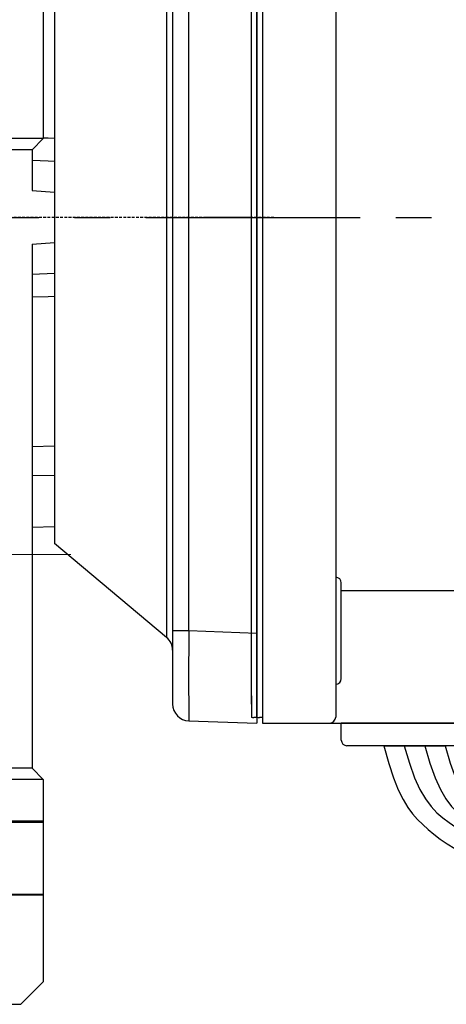
# Model space of a CAD drawing. Extents: x 2231 to 3263, y 280 to 1015.
# Drawn here: x 2597 to 2635, y 600 to 688 of the extents above; entities that cross this region are included whole.
import ezdxf

# ---------------------------------------------------------------- set-up
doc = ezdxf.new("R2010")
doc.units = 0
doc.header["$MEASUREMENT"] = 0
for name, pattern in [('CENTER', [50.8, 31.75, -6.35, 6.35, -6.35]), ('CENTER2', [28.575, 19.05, -3.175, 3.175, -3.175]), ('HIDDEN', [0.375, 0.25, -0.125])]:
    doc.linetypes.add(name, pattern=pattern)
for name, color, linetype in [('AM_6', 2, 'Continuous'), ('AM_7', 7, 'CENTER'), ('DKM2_OUTLINE', 3, 'Continuous'), ('DKM3_CENTER', 1, 'CENTER2'), ('외형선', 3, 'Continuous')]:
    doc.layers.add(name, color=color, linetype=linetype)

# ---------------------------------------------------------------- blocks, each defined once
blk = doc.blocks.new('DKM 180W IND')
at = {"layer": 'DKM2_OUTLINE'}
for p, q in [((-101.01, 44.5), (-101.01, -45)), ((-94.51, 44.448), (-94.51, -37)), ((-101.51, -43.3), (-101.51, 43.3)), ((-94.01, -41.02), (-94.01, -32.52)), ((-94.01, -33.183), (-40.51, -33.183)), ((-94.51, -37), (-94.51, -44.448)), ((-101.51, -43.3), (-101.51, -44.45)), ((-101.01, -44.5), (-101.279, -44.493)), ((-101.01, -45), (-40.51, -45)), ((-81.01, -45), (-94.01, -45)), ((-94.01, -46.5), (-94.01, -45)), ((-81.51, -47), (-93.51, -47)), ((-90.241, -47), (-84.778, -47))]:
    blk.add_line(p, q, dxfattribs=at)
for points in [[(-90.241, -47), (-89.796, -48.569), (-89.365, -49.864), (-88.943, -50.923), (-88.524, -51.784), (-88.104, -52.485), (-87.676, -53.064), (-87.234, -53.559), (-86.775, -54.008), (-86.29, -54.443), (-85.772, -54.872), (-85.21, -55.297), (-84.594, -55.72), (-83.915, -56.144), (-83.163, -56.57), (-82.328, -57.001), (-82.205, -57.059)], [(-88.42, -47), (-87.962, -48.565), (-87.496, -49.85), (-87.019, -50.892), (-86.53, -51.732), (-86.027, -52.407), (-85.508, -52.958), (-84.971, -53.424), (-84.414, -53.842), (-83.837, -54.247), (-83.248, -54.642), (-82.654, -55.028), (-82.066, -55.402), (-81.492, -55.764), (-80.94, -56.111), (-80.71, -56.259)], [(-86.599, -47), (-86.141, -48.565), (-85.675, -49.85), (-85.198, -50.892), (-84.709, -51.732), (-84.206, -52.407), (-83.687, -52.958), (-83.15, -53.424), (-82.593, -53.842), (-82.016, -54.247), (-81.427, -54.642), (-80.833, -55.028), (-80.245, -55.402), (-79.671, -55.764), (-79.119, -56.111), (-78.889, -56.259)], [(-84.778, -47), (-84.32, -48.565), (-83.854, -49.85), (-83.377, -50.892), (-82.888, -51.732), (-82.385, -52.407), (-81.866, -52.958), (-81.329, -53.424), (-80.772, -53.842), (-80.195, -54.247), (-79.606, -54.642), (-79.012, -55.028), (-78.424, -55.402), (-77.85, -55.764), (-77.298, -56.111), (-77.068, -56.259)]]:
    blk.add_lwpolyline(points, dxfattribs=at)
for centre, radius, start, end in [((-94.51, -32.52), 0.5, 0, 90), ((-94.51, -41.02), 0.5, 270, 0), ((-101.26, -43.743), 0.75, 250.52878, 268.5), ((-95.112, -44.405), 0.604, 280.21365, 355.98471), ((-93.51, -46.5), 0.5, 180, 270)]:
    blk.add_arc(centre, radius, start, end, dxfattribs=at)
at = {"layer": 'DKM3_CENTER'}
blk.add_line((-139.96, 0), (70.67, 0), dxfattribs=at)

msp = doc.modelspace()

# ---------------------------------------------------------------- linework, layer by layer
at = {"color": 7, "linetype": 'Continuous'}
for p, q in [((2610.174, 707.723), (2610.174, 670.362)), ((2610.71, 707.156), (2610.71, 633.569)), ((2612.158, 633.569), (2612.158, 707.156)), ((2618.21, 707.367), (2618.21, 633.357)), ((2600.21, 699.362), (2600.21, 641.362)), ((2599.21, 695.362), (2599.21, 677.362)), ((2599.21, 677.362), (2593.71, 677.362)), ((2599.21, 677.362), (2598.21, 676.362)), ((2598.21, 676.362), (2593.675, 676.362)), ((2598.21, 676.362), (2598.21, 672.75)), ((2598.21, 672.75), (2600.21, 672.597)), ((2610.174, 670.362), (2610.174, 633.001)), ((2598.21, 667.974), (2600.21, 668.127)), ((2598.21, 667.974), (2598.21, 621.362)), ((2600.21, 665.356), (2598.21, 665.289)), ((2600.21, 650.013), (2598.21, 649.96)), ((2598.21, 647.4), (2600.21, 647.434)), ((2600.21, 642.838), (2598.21, 642.768)), ((2610.174, 633.001), (2600.21, 641.362)), ((2612.158, 633.569), (2610.71, 633.569)), ((2610.71, 633.569), (2610.71, 627.073)), ((2618.21, 633.357), (2612.158, 633.569)), ((2618.21, 633.357), (2618.21, 625.362)), ((2612.158, 625.574), (2618.21, 625.362)), ((2598.21, 621.362), (2593.675, 621.362)), ((2598.21, 621.362), (2599.21, 620.362)), ((2599.21, 620.362), (2593.71, 620.362)), ((2599.21, 620.362), (2599.21, 616.668)), ((2593.71, 616.668), (2599.21, 616.668)), ((2599.21, 616.668), (2599.21, 616.562)), ((2593.499, 616.562), (2599.21, 616.562)), ((2599.21, 616.562), (2599.21, 610.163)), ((2593.499, 610.163), (2599.21, 610.163)), ((2599.21, 610.057), (2593.71, 610.057)), ((2599.21, 610.163), (2599.21, 610.057)), ((2599.21, 610.057), (2599.21, 602.362)), ((2599.21, 602.362), (2597.21, 600.362)), ((2589.515, 600.362), (2597.21, 600.362))]:
    msp.add_line(p, q, dxfattribs=at)
at = {"color": 7, "linetype": 'HIDDEN'}
msp.add_line((2619.71, 670.362), (2514.901, 670.362), dxfattribs=at)
at = {"color": 7, "linetype": 'Continuous', "extrusion": (0, 0, -1)}
for points in [[(-2600.21, 677.378), (-2599.656, 677.395), (-2599.21, 677.409)], [(-2598.21, 663.286), (-2599.656, 663.329), (-2600.21, 663.346)]]:
    msp.add_lwpolyline(points, dxfattribs=at)
at = {"color": 7, "linetype": 'Continuous'}
msp.add_lwpolyline([(2598.21, 675.436), (2599.656, 675.387), (2600.21, 675.368)], dxfattribs=at)
for centre, radius, start, end in [((2918.092, 629.571), 305.96, 179.25137, 180.74863), ((2609.21, 631.852), 1.5, 0, 50), ((2612.21, 627.073), 1.5, 180, 268)]:
    msp.add_arc(centre, radius, start, end, dxfattribs=at)
at = {"layer": 'AM_7', "color": 1, "linetype": 'CENTER', "lineweight": 20}
msp.add_line((2601.654, 640.362), (2515.349, 640.362), dxfattribs=at)
at = {"layer": 'DKM2_OUTLINE'}
for p, q in [((2618.21, 625.862), (2618.21, 714.862)), ((2617.71, 627.062), (2617.71, 713.662)), ((2617.71, 627.062), (2617.71, 625.912)), ((2618.21, 625.862), (2617.94, 625.869)), ((2618.21, 625.862), (2618.21, 625.362))]:
    msp.add_line(p, q, dxfattribs=at)
msp.add_arc((2617.96, 626.619), 0.75, 250.52878, 268.5, dxfattribs=at)
at = {"layer": 'DKM3_CENTER', "ltscale": 0.5}
msp.add_line((2617.71, 670.362), (2613.71, 670.362), dxfattribs=at)
at = {"layer": '외형선'}
for q in [(2617.71, 712.912), (2617.71, 625.862)]:
    msp.add_line((2617.71, 627.812), q, dxfattribs=at)

# ---------------------------------------------------------------- block references
at = {"layer": 'AM_6', "color": 3, "linetype": 'Continuous', "lineweight": -3}
msp.add_blockref('DKM 180W IND', (2719.72, 670.362), dxfattribs=at)

doc.saveas('drawing.dxf')
